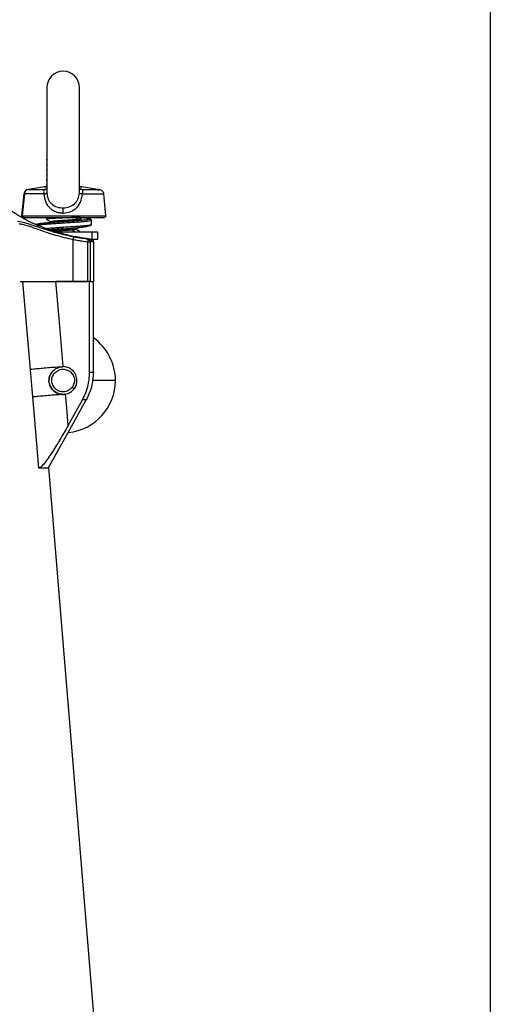
# Model space of a CAD drawing. Units: inches. Extents: x -2 to 373, y 6 to 245.
# Drawn here: x 58 to 65, y 103 to 117 of the extents above; entities that cross this region are included whole.
import ezdxf

# ---------------------------------------------------------------- set-up
doc = ezdxf.new("R2010")
doc.units = ezdxf.units.IN
doc.header["$LTSCALE"] = 6
doc.header["$MEASUREMENT"] = 0
doc.layers.get('0').update_dxf_attribs({"lineweight": 25})

# ---------------------------------------------------------------- blocks, each defined once
blk = doc.blocks.new('A$C51F21A63')
at = {"color": 7, "linetype": 'Continuous', "lineweight": 25}
for p, q in [((38.38, 74.25), (38.38, 4.25)), ((32.204, 43.092), (32.204, 41.652)), ((32.661, 41.659), (32.661, 43.092)), ((32.201, 42.089), (32.198, 42.088)), ((32.199, 42.019), (32.198, 42.019)), ((32.198, 42.018), (32.204, 42.014)), ((32.667, 42.053), (32.666, 42.054)), ((32.666, 41.984), (32.667, 41.984)), ((32.198, 41.949), (32.201, 41.948)), ((32.198, 41.88), (32.2, 41.879)), ((32.663, 41.843), (32.66, 41.845)), ((32.174, 41.711), (31.949, 41.676)), ((32.201, 41.814), (32.198, 41.812)), ((32.198, 41.811), (32.204, 41.807)), ((32.198, 41.743), (32.202, 41.742)), ((32.199, 41.812), (32.202, 41.811)), ((32.665, 41.778), (32.667, 41.777)), ((32.942, 41.672), (32.691, 41.711)), ((31.885, 41.614), (31.853, 41.307)), ((31.866, 41.307), (31.898, 41.613)), ((31.891, 41.613), (31.898, 41.613)), ((31.891, 41.613), (31.891, 41.613)), ((32.204, 41.685), (32.172, 41.675)), ((32.205, 41.657), (32.205, 41.626)), ((32.659, 41.625), (32.661, 41.662)), ((32.663, 41.642), (32.66, 41.644)), ((32.66, 41.634), (32.667, 41.638)), ((32.937, 41.672), (32.936, 41.672)), ((32.999, 41.608), (32.999, 41.608)), ((33.028, 41.307), (33, 41.614)), ((31.853, 41.307), (31.866, 41.307)), ((31.798, 41.232), (31.855, 41.224)), ((32.095, 41.165), (31.968, 41.223)), ((32.198, 41.26), (32.2, 41.259)), ((32.255, 41.227), (32.255, 41.225)), ((32.481, 41.228), (32.436, 41.225)), ((32.61, 41.259), (32.61, 41.261)), ((32.815, 41.177), (32.826, 41.186)), ((32.826, 41.186), (32.826, 41.245)), ((32.344, 41.085), (32.838, 41.085)), ((32.433, 41.127), (32.411, 41.125)), ((32.433, 41.127), (32.433, 41.127)), ((32.488, 41.037), (32.579, 41.017)), ((32.589, 41.085), (32.555, 41.112)), ((32.61, 41.121), (32.61, 41.123)), ((32.662, 41.085), (32.666, 41.087)), ((32.665, 41.089), (32.667, 41.088)), ((32.838, 40.982), (32.838, 41.085)), ((32.917, 40.982), (32.917, 41.085)), ((32.572, 40.392), (32.572, 40.979)), ((32.775, 40.392), (32.775, 40.947)), ((32.78, 40.986), (32.78, 40.986)), ((32.803, 40.985), (32.803, 40.984)), ((32.808, 40.982), (32.838, 40.982)), ((32.814, 40.392), (32.814, 40.947)), ((32.826, 40.982), (32.837, 40.98)), ((32.857, 40.943), (32.857, 40.392)), ((31.834, 40.392), (31.873, 40.392)), ((32.802, 40.392), (32.332, 40.392)), ((32.572, 40.392), (32.775, 40.392)), ((32.802, 39.127), (32.802, 40.392)), ((32.854, 39.127), (32.854, 40.392)), ((32.588, 38.893), (32.557, 38.917)), ((32.923, 29.429), (32.233, 37.804))]:
    blk.add_line(p, q, dxfattribs=at)
at = {"color": 7, "linetype": 'Continuous', "lineweight": 25, "flags": 128}
for points in [[(31.977, 39.168), (31.918, 39.86), (31.873, 40.392)], [(32.433, 39.207), (32.376, 39.877), (32.332, 40.392)], [(32.009, 38.785), (31.991, 38.999), (31.977, 39.168)], [(32.502, 38.389), (32.482, 38.633), (32.465, 38.824)], [(32.093, 37.793), (32.046, 38.353), (32.009, 38.785)], [(32.226, 37.793), (32.521, 38.323), (32.755, 38.745)], [(32.502, 38.389), (32.614, 38.588), (32.702, 38.745)]]:
    blk.add_lwpolyline(points, dxfattribs=at)
at = {"color": 7, "linetype": 'Continuous', "lineweight": 25}
for centre, radius, start, end in [((32.433, 43.092), 0.229, 0, 180), ((32.433, 39.014), 0.728, 0.0076, 54.4923), ((32.433, 39.014), 0.728, 275.7889, 0.0076)]:
    blk.add_arc(centre, radius, start, end, dxfattribs=at)
for points, knots in [([(32.174, 41.711), (32.175, 41.711), (32.177, 41.711), (32.199, 41.711), (32.204, 41.711)], [0, 0, 0, 0, 0.756309, 1, 1, 1, 1]), ([(32.204, 41.711), (32.196, 41.711), (32.178, 41.711), (32.175, 41.711), (32.174, 41.711)], [0, 0, 0, 0, 0.4076609, 1, 1, 1, 1]), ([(32.692, 41.711), (32.69, 41.711), (32.687, 41.711), (32.667, 41.711), (32.658, 41.711)], [0, 0, 0, 0, 0.561406, 1, 1, 1, 1]), ([(32.676, 41.711), (32.678, 41.711), (32.691, 41.711), (32.691, 41.711), (32.692, 41.711)], [0, 0, 0, 0, 0.177383, 1, 1, 1, 1]), ([(31.946, 41.675), (31.939, 41.673), (31.923, 41.67), (31.905, 41.655), (31.891, 41.635), (31.888, 41.62), (31.886, 41.612)], [0, 0, 0, 0, 0.251414, 0.499729, 0.748315, 1, 1, 1, 1]), ([(31.95, 41.675), (31.942, 41.673), (31.927, 41.67), (31.909, 41.655), (31.896, 41.636), (31.893, 41.62), (31.891, 41.613)], [0, 0, 0, 0, 0.251452, 0.499911, 0.748458, 1, 1, 1, 1]), ([(32.166, 41.612), (32.133, 41.612), (32.068, 41.612), (31.99, 41.613), (31.93, 41.613), (31.909, 41.613), (31.898, 41.613)], [0, 0, 0, 0, 0.250015, 0.50001, 0.750002, 1, 1, 1, 1]), ([(31.95, 41.675), (31.957, 41.675), (31.972, 41.675), (32.021, 41.675), (32.086, 41.675), (32.143, 41.675), (32.172, 41.675)], [0, 0, 0, 0, 0.250029, 0.500054, 0.750022, 1, 1, 1, 1]), ([(32.172, 41.675), (32.17, 41.673), (32.165, 41.669), (32.161, 41.654), (32.161, 41.635), (32.164, 41.62), (32.166, 41.612)], [0, 0, 0, 0, 0.2449708, 0.4963393, 0.7503683, 1, 1, 1, 1]), ([(32.166, 41.612), (32.171, 41.613), (32.182, 41.615), (32.194, 41.619), (32.203, 41.623), (32.204, 41.625), (32.205, 41.626)], [0, 0, 0, 0, 0.241614, 0.493984, 0.749507, 1, 1, 1, 1]), ([(32.166, 41.612), (32.171, 41.573), (32.182, 41.499), (32.225, 41.438), (32.251, 41.414), (32.254, 41.411), (32.279, 41.389), (32.322, 41.365), (32.383, 41.348), (32.417, 41.347), (32.434, 41.346)], [0, 0, 0, 0, 0.276739, 0.526196, 0.52721, 0.53554, 0.558946, 0.765671, 0.886684, 1, 1, 1, 1]), ([(32.172, 41.675), (32.179, 41.675), (32.186, 41.675), (32.192, 41.679), (32.193, 41.679)], [0, 0, 0, 0, 0.93599, 1, 1, 1, 1]), ([(32.203, 41.682), (32.203, 41.682), (32.203, 41.684), (32.197, 41.681), (32.193, 41.679)], [0, 0, 0, 0, 0.2995569, 1, 1, 1, 1]), ([(32.205, 41.626), (32.209, 41.597), (32.216, 41.553), (32.245, 41.503), (32.282, 41.462), (32.344, 41.425), (32.403, 41.42), (32.433, 41.418)], [0, 0, 0, 0, 0.252161, 0.376306, 0.50038, 0.74912, 1, 1, 1, 1]), ([(32.433, 41.418), (32.462, 41.421), (32.519, 41.427), (32.581, 41.464), (32.618, 41.504), (32.647, 41.553), (32.654, 41.596), (32.659, 41.625)], [0, 0, 0, 0, 0.25057, 0.499079, 0.623166, 0.747459, 1, 1, 1, 1]), ([(32.434, 41.346), (32.466, 41.35), (32.516, 41.355), (32.57, 41.382), (32.597, 41.401), (32.635, 41.434), (32.682, 41.498), (32.694, 41.571), (32.701, 41.61)], [0, 0, 0, 0, 0.231215, 0.350346, 0.428857, 0.472297, 0.720872, 1, 1, 1, 1]), ([(32.701, 41.61), (32.695, 41.611), (32.684, 41.614), (32.671, 41.618), (32.662, 41.622), (32.66, 41.624), (32.659, 41.625)], [0, 0, 0, 0, 0.246408, 0.500728, 0.754666, 1, 1, 1, 1]), ([(32.698, 41.673), (32.69, 41.676), (32.679, 41.68), (32.665, 41.684), (32.661, 41.685)], [0, 0, 0, 0, 0.736089, 1, 1, 1, 1]), ([(32.676, 41.677), (32.672, 41.679), (32.666, 41.683), (32.665, 41.681), (32.665, 41.681)], [0, 0, 0, 0, 0.565586, 1, 1, 1, 1]), ([(32.698, 41.673), (32.691, 41.673), (32.683, 41.674), (32.676, 41.677), (32.676, 41.678)], [0, 0, 0, 0, 0.914015, 1, 1, 1, 1]), ([(32.701, 41.61), (32.703, 41.618), (32.706, 41.633), (32.707, 41.652), (32.704, 41.667), (32.7, 41.671), (32.698, 41.673)], [0, 0, 0, 0, 0.250281, 0.504455, 0.755977, 1, 1, 1, 1]), ([(32.698, 41.673), (32.74, 41.673), (32.825, 41.673), (32.904, 41.672), (32.943, 41.672), (32.938, 41.672), (32.937, 41.672)], [0, 0, 0, 0, 0.317624, 0.635236, 0.952828, 1, 1, 1, 1]), ([(32.999, 41.608), (32.998, 41.608), (32.998, 41.608), (32.982, 41.608), (32.951, 41.609), (32.905, 41.609), (32.848, 41.609), (32.78, 41.61), (32.727, 41.61), (32.701, 41.61)], [0, 0, 0, 0, 0.061335, 0.217768, 0.374223, 0.530665, 0.687126, 0.843569, 1, 1, 1, 1]), ([(33, 41.608), (32.999, 41.616), (32.996, 41.631), (32.982, 41.651), (32.963, 41.666), (32.948, 41.67), (32.94, 41.672)], [0, 0, 0, 0, 0.251585, 0.499946, 0.74837, 1, 1, 1, 1]), ([(32.092, 41.169), (32.067, 41.18), (32.015, 41.202), (31.945, 41.236), (31.88, 41.271), (31.822, 41.304), (31.752, 41.348), (31.672, 41.403), (31.603, 41.456), (31.571, 41.484), (31.561, 41.493)], [0, 0, 0, 0, 0.114181, 0.240448, 0.334397, 0.433912, 0.53882, 0.71587, 0.909482, 1, 1, 1, 1]), ([(31.853, 41.307), (31.853, 41.306), (31.852, 41.303), (31.853, 41.299), (31.855, 41.295), (31.857, 41.293), (31.858, 41.291)], [0, 0, 0, 0, 0.230223, 0.476601, 0.735057, 1, 1, 1, 1]), ([(31.866, 41.307), (31.866, 41.304), (31.867, 41.297), (31.872, 41.29), (31.878, 41.286), (31.883, 41.285), (31.885, 41.285)], [0, 0, 0, 0, 0.279994, 0.557969, 0.780005, 1, 1, 1, 1]), ([(31.866, 41.307), (31.87, 41.307), (31.876, 41.307), (31.89, 41.307), (31.907, 41.307), (31.928, 41.307), (31.952, 41.307), (31.979, 41.307), (32.027, 41.307), (32.11, 41.307), (32.216, 41.307), (32.315, 41.307), (32.398, 41.307), (32.483, 41.307), (32.592, 41.307), (32.696, 41.307), (32.789, 41.307), (32.869, 41.306), (32.927, 41.306), (32.965, 41.306), (32.984, 41.306), (33.012, 41.306), (33.033, 41.306), (33.026, 41.306), (33.025, 41.306)], [0, 0, 0, 0, 0.023885, 0.048361, 0.07523, 0.101419, 0.127916, 0.154642, 0.181516, 0.25896, 0.342646, 0.387978, 0.4395, 0.488656, 0.535571, 0.631286, 0.679122, 0.728238, 0.812952, 0.839844, 0.86589, 0.891027, 0.985247, 1, 1, 1, 1]), ([(31.873, 41.285), (31.873, 41.285), (31.874, 41.285), (31.882, 41.285), (31.885, 41.285)], [0, 0, 0, 0, 0.471798, 1, 1, 1, 1]), ([(31.885, 41.285), (31.89, 41.285), (31.9, 41.285), (31.926, 41.285), (31.965, 41.285), (32.026, 41.285), (32.118, 41.285), (32.246, 41.285), (32.4, 41.285), (32.561, 41.285), (32.713, 41.285), (32.84, 41.285), (32.929, 41.285), (32.981, 41.285), (33.003, 41.285), (33.01, 41.285), (33.008, 41.285), (33.008, 41.285)], [0, 0, 0, 0, 0.035508, 0.07526, 0.122786, 0.181539, 0.254783, 0.342779, 0.439465, 0.535345, 0.631162, 0.727943, 0.816606, 0.890685, 0.950151, 0.998231, 1, 1, 1, 1]), ([(32.685, 41.285), (32.692, 41.284), (32.725, 41.282), (32.765, 41.277), (32.8, 41.27), (32.811, 41.264), (32.797, 41.257), (32.759, 41.251), (32.7, 41.245), (32.624, 41.238), (32.536, 41.232), (32.441, 41.225), (32.345, 41.219), (32.255, 41.213), (32.177, 41.206), (32.115, 41.2), (32.074, 41.193), (32.056, 41.188), (32.061, 41.185), (32.062, 41.184)], [0, 0, 0, 0, 0.019242, 0.082763, 0.146271, 0.209768, 0.27326, 0.336743, 0.400212, 0.463668, 0.527111, 0.590545, 0.653976, 0.717405, 0.780827, 0.844237, 0.907633, 0.971019, 1, 1, 1, 1]), ([(32.24, 41.285), (32.236, 41.283), (32.222, 41.275), (32.208, 41.266), (32.198, 41.261)], [0, 0, 0, 0, 0.294332, 1, 1, 1, 1]), ([(32.665, 41.293), (32.66, 41.292), (32.649, 41.29), (32.604, 41.286), (32.547, 41.283), (32.481, 41.28), (32.414, 41.277), (32.35, 41.274), (32.295, 41.271), (32.251, 41.268), (32.22, 41.265), (32.203, 41.263), (32.201, 41.262), (32.2, 41.261)], [0, 0, 0, 0, 0.1104588, 0.2175853, 0.3212967, 0.4213999, 0.5182779, 0.6115422, 0.7013661, 0.7878789, 0.8707711, 0.9502194, 1, 1, 1, 1]), ([(32.434, 41.346), (32.433, 41.353), (32.433, 41.367), (32.433, 41.387), (32.433, 41.405), (32.433, 41.414), (32.433, 41.418)], [0, 0, 0, 0, 0.245687, 0.5, 0.754313, 1, 1, 1, 1]), ([(32.608, 41.26), (32.618, 41.266), (32.632, 41.274), (32.647, 41.282), (32.651, 41.285)], [0, 0, 0, 0, 0.678779, 1, 1, 1, 1]), ([(33.023, 41.291), (33.024, 41.293), (33.026, 41.295), (33.027, 41.299), (33.028, 41.303), (33.028, 41.306), (33.028, 41.307)], [0, 0, 0, 0, 0.264964, 0.523429, 0.769799, 1, 1, 1, 1]), ([(31.819, 41.197), (31.833, 41.195), (31.862, 41.193), (31.929, 41.174), (32.01, 41.146), (32.105, 41.113), (32.21, 41.076), (32.325, 41.04), (32.446, 41.006), (32.53, 40.988), (32.572, 40.979)], [0, 0, 0, 0, 0.1244621, 0.2490452, 0.3738602, 0.4988962, 0.6240923, 0.7493822, 0.8747027, 1, 1, 1, 1]), ([(31.855, 41.224), (31.881, 41.217), (31.926, 41.206), (32.006, 41.179), (32.082, 41.154), (32.16, 41.128), (32.237, 41.104), (32.312, 41.082), (32.395, 41.059), (32.454, 41.045), (32.488, 41.037)], [0, 0, 0, 0, 0.190038, 0.31961, 0.447788, 0.568072, 0.675374, 0.7771, 0.872649, 1, 1, 1, 1]), ([(31.948, 41.235), (31.956, 41.231), (31.992, 41.213), (32.029, 41.197), (32.059, 41.185)], [0, 0, 0, 0, 0.2160614, 1, 1, 1, 1]), ([(32.436, 41.225), (32.423, 41.224), (32.384, 41.221), (32.32, 41.217), (32.247, 41.211), (32.184, 41.206), (32.129, 41.2), (32.083, 41.193), (32.065, 41.186), (32.057, 41.182)], [0, 0, 0, 0, 0.074093, 0.233974, 0.389223, 0.539439, 0.692096, 0.854804, 1, 1, 1, 1]), ([(32.825, 41.245), (32.825, 41.243), (32.824, 41.24), (32.805, 41.236), (32.773, 41.231), (32.728, 41.226), (32.672, 41.221), (32.608, 41.217), (32.537, 41.212), (32.463, 41.207), (32.387, 41.202), (32.313, 41.197), (32.243, 41.193), (32.18, 41.188), (32.126, 41.183), (32.1, 41.18), (32.087, 41.178)], [0, 0, 0, 0, 0.058448, 0.130879, 0.203303, 0.275733, 0.348158, 0.420586, 0.493013, 0.56544, 0.637868, 0.710293, 0.782723, 0.855147, 0.927577, 1, 1, 1, 1]), ([(32.803, 40.985), (32.681, 41.003), (32.438, 41.04), (32.207, 41.126), (32.092, 41.169)], [0, 0, 0, 0, 0.500026, 1, 1, 1, 1]), ([(32.198, 41.26), (32.208, 41.254), (32.227, 41.243), (32.246, 41.232), (32.255, 41.226)], [0, 0, 0, 0, 0.511526, 1, 1, 1, 1]), ([(32.825, 41.186), (32.825, 41.184), (32.824, 41.181), (32.805, 41.177), (32.773, 41.172), (32.728, 41.167), (32.672, 41.162), (32.608, 41.158), (32.537, 41.153), (32.463, 41.148), (32.387, 41.143), (32.313, 41.138), (32.251, 41.134), (32.218, 41.132), (32.205, 41.131)], [0, 0, 0, 0, 0.070812, 0.158247, 0.245683, 0.333118, 0.420553, 0.507989, 0.595424, 0.682859, 0.770295, 0.85773, 0.945165, 1, 1, 1, 1]), ([(32.255, 41.227), (32.258, 41.228), (32.262, 41.23), (32.282, 41.233), (32.296, 41.235), (32.32, 41.237), (32.363, 41.24), (32.421, 41.244), (32.463, 41.246), (32.486, 41.247), (32.518, 41.25), (32.561, 41.253), (32.59, 41.256), (32.604, 41.258), (32.605, 41.259), (32.607, 41.26)], [0, 0, 0, 0, 0.129357, 0.194366, 0.235876, 0.259475, 0.388851, 0.518233, 0.583232, 0.626376, 0.648305, 0.777725, 0.907039, 0.930277, 1, 1, 1, 1]), ([(32.61, 41.259), (32.61, 41.259), (32.612, 41.258), (32.608, 41.257), (32.603, 41.256), (32.592, 41.254), (32.561, 41.25), (32.502, 41.246), (32.433, 41.242), (32.374, 41.238), (32.344, 41.236), (32.333, 41.235), (32.331, 41.235), (32.321, 41.234), (32.296, 41.232), (32.266, 41.229), (32.261, 41.227), (32.259, 41.226)], [0, 0, 0, 0, 0.000021, 0.065076, 0.088007, 0.130173, 0.259551, 0.389047, 0.518448, 0.64796, 0.712968, 0.713477, 0.717856, 0.730347, 0.778044, 0.907516, 1, 1, 1, 1]), ([(32.381, 41.123), (32.401, 41.124), (32.442, 41.127), (32.509, 41.132), (32.579, 41.138), (32.651, 41.145), (32.719, 41.153), (32.775, 41.163), (32.809, 41.171), (32.814, 41.176), (32.815, 41.177)], [0, 0, 0, 0, 0.1027943, 0.2164659, 0.3412953, 0.4775632, 0.6254897, 0.7851448, 0.9563682, 1, 1, 1, 1]), ([(32.477, 41.229), (32.476, 41.229), (32.461, 41.228), (32.444, 41.226), (32.429, 41.224)], [0, 0, 0, 0, 0.087387, 1, 1, 1, 1]), ([(32.641, 41.279), (32.653, 41.277), (32.681, 41.272), (32.693, 41.264), (32.679, 41.256), (32.638, 41.248), (32.578, 41.24), (32.507, 41.232), (32.457, 41.227), (32.433, 41.225)], [0, 0, 0, 0, 0.113074, 0.274869, 0.43682, 0.581125, 0.725489, 0.869677, 1, 1, 1, 1]), ([(32.611, 41.262), (32.63, 41.259), (32.651, 41.256), (32.655, 41.253), (32.655, 41.253)], [0, 0, 0, 0, 0.933272, 1, 1, 1, 1]), ([(32.826, 41.244), (32.826, 41.25), (32.825, 41.257), (32.806, 41.262), (32.803, 41.262)], [0, 0, 0, 0, 0.876109, 1, 1, 1, 1]), ([(32.411, 41.125), (32.39, 41.124), (32.337, 41.12), (32.284, 41.116), (32.257, 41.114), (32.256, 41.114)], [0, 0, 0, 0, 0.393702, 0.982383, 1, 1, 1, 1]), ([(32.266, 41.11), (32.273, 41.111), (32.293, 41.113), (32.33, 41.117), (32.363, 41.12), (32.377, 41.121)], [0, 0, 0, 0, 0.2290965, 0.6630745, 1, 1, 1, 1]), ([(32.433, 41.127), (32.401, 41.123), (32.341, 41.118), (32.293, 41.112), (32.271, 41.109)], [0, 0, 0, 0, 0.531044, 1, 1, 1, 1]), ([(32.306, 41.098), (32.306, 41.098), (32.321, 41.099), (32.364, 41.102), (32.421, 41.106), (32.464, 41.108), (32.485, 41.11), (32.496, 41.11), (32.521, 41.112), (32.561, 41.115), (32.594, 41.119), (32.606, 41.121), (32.608, 41.122), (32.608, 41.122)], [0, 0, 0, 0, 0.006665, 0.1808, 0.354873, 0.442378, 0.502755, 0.520516, 0.529959, 0.704132, 0.878223, 0.965713, 1, 1, 1, 1]), ([(32.555, 41.112), (32.542, 41.111), (32.515, 41.109), (32.465, 41.106), (32.413, 41.103), (32.362, 41.1), (32.329, 41.097), (32.314, 41.096), (32.311, 41.096)], [0, 0, 0, 0, 0.191392, 0.383134, 0.574887, 0.766661, 0.958296, 1, 1, 1, 1]), ([(32.609, 41.121), (32.609, 41.121), (32.61, 41.12), (32.602, 41.118), (32.585, 41.115), (32.565, 41.113), (32.555, 41.112)], [0, 0, 0, 0, 0.081381, 0.38777, 0.694078, 1, 1, 1, 1]), ([(32.579, 41.017), (32.579, 41.017), (32.579, 41.016), (32.578, 41.011), (32.577, 41.006), (32.576, 41), (32.574, 40.991), (32.572, 40.983), (32.572, 40.979)], [0, 0, 0, 0, 0.23939, 0.368028, 0.499378, 0.630818, 0.759716, 1, 1, 1, 1]), ([(32.579, 41.017), (32.618, 41.01), (32.685, 40.998), (32.752, 40.99), (32.78, 40.986)], [0, 0, 0, 0, 0.587134, 1, 1, 1, 1]), ([(32.608, 41.122), (32.618, 41.128), (32.631, 41.135), (32.644, 41.143), (32.647, 41.145)], [0, 0, 0, 0, 0.754677, 1, 1, 1, 1]), ([(32.667, 41.088), (32.658, 41.094), (32.638, 41.105), (32.619, 41.116), (32.61, 41.122)], [0, 0, 0, 0, 0.5104391, 1, 1, 1, 1]), ([(32.838, 41.085), (32.849, 41.085), (32.872, 41.085), (32.899, 41.085), (32.914, 41.085), (32.916, 41.085), (32.917, 41.085)], [0, 0, 0, 0, 0.270261, 0.562429, 0.789736, 1, 1, 1, 1]), ([(32.572, 40.979), (32.596, 40.974), (32.636, 40.967), (32.69, 40.958), (32.733, 40.952), (32.761, 40.949), (32.775, 40.947)], [0, 0, 0, 0, 0.364744, 0.587141, 0.798873, 1, 1, 1, 1]), ([(32.78, 40.986), (32.78, 40.984), (32.779, 40.982), (32.778, 40.971), (32.777, 40.959), (32.776, 40.951), (32.775, 40.947)], [0, 0, 0, 0, 0.272017, 0.561978, 0.787982, 1, 1, 1, 1]), ([(32.775, 40.947), (32.78, 40.947), (32.791, 40.947), (32.803, 40.947), (32.811, 40.947), (32.813, 40.947), (32.814, 40.947)], [0, 0, 0, 0, 0.271937, 0.561998, 0.788062, 1, 1, 1, 1]), ([(32.78, 40.986), (32.781, 40.986), (32.783, 40.986), (32.785, 40.986), (32.787, 40.985), (32.787, 40.985), (32.788, 40.985)], [0, 0, 0, 0, 0.283636, 0.566331, 0.784098, 1, 1, 1, 1]), ([(32.78, 40.986), (32.78, 40.985), (32.782, 40.984), (32.786, 40.979), (32.791, 40.973), (32.797, 40.967), (32.801, 40.962), (32.805, 40.958), (32.807, 40.955), (32.808, 40.954), (32.809, 40.953), (32.81, 40.952), (32.813, 40.95), (32.814, 40.948), (32.814, 40.947)], [0, 0, 0, 0, 0.126353, 0.252574, 0.377213, 0.501287, 0.588035, 0.659148, 0.752907, 0.75383, 0.76207, 0.785699, 0.874649, 1, 1, 1, 1]), ([(32.788, 40.985), (32.791, 40.985), (32.796, 40.985), (32.801, 40.985), (32.803, 40.985)], [0, 0, 0, 0, 0.56, 1, 1, 1, 1]), ([(32.788, 40.985), (32.791, 40.985), (32.799, 40.983), (32.808, 40.975), (32.814, 40.965), (32.815, 40.958), (32.815, 40.954)], [0, 0, 0, 0, 0.241517, 0.5, 0.758483, 1, 1, 1, 1]), ([(32.803, 40.985), (32.806, 40.985), (32.814, 40.983), (32.823, 40.975), (32.829, 40.965), (32.83, 40.958), (32.831, 40.954)], [0, 0, 0, 0, 0.243136, 0.50223, 0.760094, 1, 1, 1, 1]), ([(32.814, 40.947), (32.814, 40.948), (32.814, 40.95), (32.815, 40.952), (32.815, 40.954), (32.815, 40.954), (32.815, 40.954)], [0, 0, 0, 0, 0.282696, 0.56398, 0.781161, 1, 1, 1, 1]), ([(32.815, 40.954), (32.818, 40.954), (32.824, 40.954), (32.829, 40.954), (32.831, 40.954)], [0, 0, 0, 0, 0.56, 1, 1, 1, 1]), ([(32.831, 40.951), (32.831, 40.953), (32.832, 40.956), (32.83, 40.963), (32.827, 40.97), (32.824, 40.973), (32.823, 40.973)], [0, 0, 0, 0, 0.248842, 0.482494, 0.92875, 1, 1, 1, 1]), ([(32.857, 40.951), (32.857, 40.955), (32.856, 40.963), (32.848, 40.974), (32.838, 40.981), (32.83, 40.982), (32.826, 40.982)], [0, 0, 0, 0, 0.25, 0.5, 0.75, 1, 1, 1, 1]), ([(32.831, 40.951), (32.831, 40.955), (32.831, 40.961), (32.828, 40.965), (32.828, 40.967)], [0, 0, 0, 0, 0.756373, 1, 1, 1, 1]), ([(32.831, 40.954), (32.831, 40.954), (32.831, 40.954), (32.831, 40.953), (32.831, 40.952), (32.831, 40.951)], [0, 0, 0, 0, 0.2858199, 0.5633919, 1, 1, 1, 1]), ([(32.831, 40.951), (32.837, 40.951), (32.848, 40.951), (32.854, 40.951), (32.857, 40.951)], [0, 0, 0, 0, 0.56, 1, 1, 1, 1]), ([(32.857, 40.943), (32.857, 40.944), (32.857, 40.945), (32.857, 40.947), (32.857, 40.951), (32.857, 40.957), (32.855, 40.963), (32.851, 40.97), (32.845, 40.976), (32.84, 40.979), (32.837, 40.98)], [0, 0, 0, 0, 0.033673, 0.067555, 0.140153, 0.330749, 0.462925, 0.620194, 0.801451, 1, 1, 1, 1]), ([(32.838, 40.982), (32.849, 40.982), (32.872, 40.982), (32.899, 40.982), (32.914, 40.982), (32.916, 40.982), (32.917, 40.982)], [0, 0, 0, 0, 0.270261, 0.562429, 0.789736, 1, 1, 1, 1]), ([(32.857, 40.943), (32.857, 40.943), (32.857, 40.944), (32.857, 40.946), (32.857, 40.948), (32.857, 40.95), (32.857, 40.951), (32.857, 40.951), (32.857, 40.951)], [0, 0, 0, 0, 0.125115, 0.250752, 0.503017, 0.752967, 0.876492, 1, 1, 1, 1]), ([(31.834, 40.392), (31.851, 40.392), (31.891, 40.392), (32.001, 40.392), (32.14, 40.392), (32.287, 40.392), (32.429, 40.392), (32.525, 40.392), (32.572, 40.392)], [0, 0, 0, 0, 0.1482446, 0.3445439, 0.5448218, 0.7012872, 0.8538009, 1, 1, 1, 1]), ([(31.915, 40.392), (31.915, 40.392), (31.93, 40.392), (31.982, 40.392), (32.075, 40.392), (32.195, 40.392), (32.286, 40.392), (32.332, 40.392)], [0, 0, 0, 0, 0.004616, 0.233201, 0.461801, 0.730874, 1, 1, 1, 1]), ([(32.814, 40.392), (32.813, 40.392), (32.81, 40.392), (32.8, 40.392), (32.787, 40.392), (32.779, 40.392), (32.775, 40.392)], [0, 0, 0, 0, 0.271937, 0.561998, 0.788062, 1, 1, 1, 1]), ([(32.802, 40.392), (32.815, 40.392), (32.839, 40.392), (32.849, 40.392), (32.854, 40.392)], [0, 0, 0, 0, 0.56, 1, 1, 1, 1]), ([(32.814, 40.392), (32.825, 40.392), (32.844, 40.392), (32.853, 40.392), (32.857, 40.392)], [0, 0, 0, 0, 0.56, 1, 1, 1, 1]), ([(32.4, 39.204), (32.365, 39.201), (32.293, 39.195), (32.191, 39.186), (32.096, 39.178), (32.018, 39.171), (31.99, 39.169), (31.977, 39.168)], [0, 0, 0, 0, 0.180455, 0.369484, 0.562214, 0.786471, 1, 1, 1, 1]), ([(32.462, 38.82), (32.46, 38.819), (32.434, 38.81), (32.378, 38.821), (32.309, 38.854), (32.258, 38.913), (32.232, 38.988), (32.237, 39.069), (32.264, 39.113), (32.277, 39.134)], [0, 0, 0, 0, 0.0097073, 0.1812864, 0.3398049, 0.4983233, 0.6699024, 0.8414816, 1, 1, 1, 1]), ([(32.432, 38.821), (32.408, 38.824), (32.36, 38.829), (32.299, 38.869), (32.263, 38.917), (32.246, 38.961), (32.239, 38.997), (32.24, 39.034), (32.249, 39.081), (32.277, 39.134), (32.33, 39.184), (32.376, 39.197), (32.4, 39.204)], [0, 0, 0, 0, 0.125017, 0.250069, 0.37498, 0.437516, 0.500005, 0.562484, 0.625025, 0.749935, 0.874988, 1, 1, 1, 1]), ([(32.557, 38.917), (32.543, 38.903), (32.514, 38.873), (32.453, 38.853), (32.389, 38.858), (32.334, 38.886), (32.293, 38.933), (32.272, 38.993), (32.276, 39.058), (32.298, 39.093), (32.308, 39.11)], [0, 0, 0, 0, 0.120054, 0.25, 0.379946, 0.5, 0.620054, 0.75, 0.879946, 1, 1, 1, 1]), ([(32.308, 39.11), (32.322, 39.125), (32.351, 39.154), (32.412, 39.174), (32.476, 39.169), (32.531, 39.141), (32.572, 39.095), (32.593, 39.034), (32.589, 38.97), (32.567, 38.934), (32.557, 38.917)], [0, 0, 0, 0, 0.120054, 0.25, 0.379946, 0.5, 0.620054, 0.75, 0.879946, 1, 1, 1, 1]), ([(32.4, 39.204), (32.406, 39.205), (32.417, 39.206), (32.428, 39.207), (32.433, 39.207)], [0, 0, 0, 0, 0.5599704, 1, 1, 1, 1]), ([(32.625, 39.014), (32.622, 39.041), (32.615, 39.098), (32.563, 39.163), (32.498, 39.2), (32.454, 39.205), (32.433, 39.207)], [0, 0, 0, 0, 0.270279, 0.562425, 0.789718, 1, 1, 1, 1]), ([(32.702, 38.745), (32.731, 38.805), (32.788, 38.926), (32.797, 39.059), (32.802, 39.127)], [0, 0, 0, 0, 0.495224, 1, 1, 1, 1]), ([(32.854, 39.127), (32.849, 39.06), (32.84, 38.926), (32.783, 38.805), (32.755, 38.745)], [0, 0, 0, 0, 0.504777, 1, 1, 1, 1]), ([(32.854, 39.127), (32.848, 39.127), (32.837, 39.127), (32.812, 39.127), (32.802, 39.127)], [0, 0, 0, 0, 0.56, 1, 1, 1, 1]), ([(32.465, 38.824), (32.489, 38.831), (32.538, 38.845), (32.59, 38.896), (32.62, 38.955), (32.624, 38.995), (32.625, 39.014)], [0, 0, 0, 0, 0.272308, 0.561904, 0.787691, 1, 1, 1, 1]), ([(33.161, 39.014), (33.157, 39.014), (33.151, 39.014), (33.096, 39.014), (33.016, 39.014), (32.925, 39.014), (32.867, 39.014), (32.839, 39.014)], [0, 0, 0, 0, 0.192303, 0.402998, 0.613694, 0.808352, 1, 1, 1, 1]), ([(32.432, 38.821), (32.397, 38.818), (32.325, 38.812), (32.223, 38.803), (32.128, 38.795), (32.05, 38.788), (32.022, 38.786), (32.009, 38.785)], [0, 0, 0, 0, 0.180439, 0.369474, 0.562219, 0.786487, 1, 1, 1, 1]), ([(32.465, 38.824), (32.459, 38.823), (32.448, 38.821), (32.437, 38.821), (32.432, 38.821)], [0, 0, 0, 0, 0.559967, 1, 1, 1, 1]), ([(32.755, 38.745), (32.749, 38.745), (32.737, 38.745), (32.713, 38.745), (32.702, 38.745)], [0, 0, 0, 0, 0.56, 1, 1, 1, 1]), ([(32.502, 38.389), (32.483, 38.355), (32.445, 38.288), (32.386, 38.187), (32.327, 38.089), (32.268, 37.996), (32.212, 37.914), (32.17, 37.858), (32.141, 37.826), (32.115, 37.801), (32.102, 37.796), (32.093, 37.793)], [0, 0, 0, 0, 0.134541, 0.269109, 0.403514, 0.538537, 0.669011, 0.785923, 0.841215, 0.893618, 1, 1, 1, 1]), ([(32.226, 37.793), (32.213, 37.793), (32.189, 37.793), (32.122, 37.793), (32.093, 37.793)], [0, 0, 0, 0, 0.56, 1, 1, 1, 1])]:
    blk.add_open_spline(points, degree=3, knots=knots, dxfattribs=at)

msp = doc.modelspace()

# ---------------------------------------------------------------- block references
msp.add_blockref('A$C51F21A63', (26.227, 72.484))

doc.saveas('drawing.dxf')
